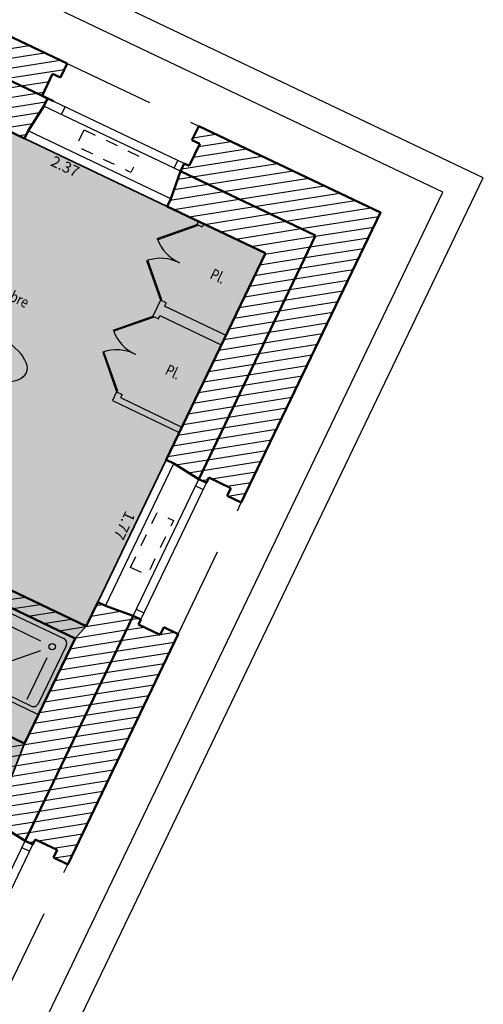
# Model space of a CAD drawing. Units: metres. Extents: x 1645065 to 1645290, y 8186188 to 8186442.
# Drawn here: x 1645213 to 1645217, y 8186372 to 8186380 of the extents above; entities that cross this region are included whole.
import ezdxf
from ezdxf.enums import TextEntityAlignment as Align

# ---------------------------------------------------------------- set-up
doc = ezdxf.new("R2010")
doc.units = ezdxf.units.M
doc.header["$LTSCALE"] = 0.5
doc.linetypes.add('TIR-COURT', pattern=[2.25, 1.5, -0.75])
for name, color, linetype, lineweight in [('A-Aire-Etiq', 152, 'Continuous', 35), ('A-Anno-Cote', 211, 'Continuous', 25), ('A-Eqmt', 91, 'Continuous', 25), ('A-Fenetre', 151, 'Continuous', 25), ('A-GardeCorps', 11, 'Continuous', 25), ('A-Murs', 113, 'Continuous', 50), ('A-Murs-Comp', 11, 'Continuous', 25), ('A-Rangement', 31, 'Continuous', 25), ('P-Eqmt', 131, 'Continuous', 25), ('PGX-SPL-PLANCHER', 1, 'Continuous', 35), ('S-Poutre', 32, 'TIR-COURT', 25)]:
    doc.layers.add(name, color=color, linetype=linetype, lineweight=lineweight)
doc.layers.add('PGX-SPL-PLANCHER_HACHURE', color=51, linetype='Continuous')
doc.styles.add('ARIAL', font='arial.ttf')
doc.styles.get("Standard").update_dxf_attribs({"font": 'times.ttf'})
pattern_1 = [(189, (43.432756, 90.0755), (0.0125147572032, -0.0790150672476), [])]

# ---------------------------------------------------------------- blocks, each defined once
blk = doc.blocks.new('DOUCHE')
at = {"color": 0}
for p, q in [((-0.34125, 0), (0.34125, 0)), ((-0.35, -0.69125), (-0.35, -0.00875)), ((-0.266875, -0.039375), (0.266875, -0.039375)), ((0.35, -0.00875), (0.35, -0.69125)), ((-0.310625, -0.616875), (-0.310625, -0.083125)), ((-0.106243, -0.140132), (0.275903, -0.140132)), ((0.310625, -0.083125), (0.310625, -0.616875)), ((-0.210132, -0.243757), (-0.210132, -0.625903)), ((-0.136726, -0.213461), (0.133492, -0.483678)), ((0.34125, -0.7), (-0.341251, -0.7)), ((0.266875, -0.660625), (-0.266875, -0.660625))]:
    blk.add_line(p, q, dxfattribs=at)
blk.add_circle((-0.21, -0.14), 0.02625, dxfattribs=at)
for centre, radius, start, end in [((-0.34125, -0.00875), 0.00875, 90.00001, 180), ((-0.266875, -0.083125), 0.04375, 90.00001, 180), ((0.266875, -0.083125), 0.04375, 0, 90.00001), ((0.34125, -0.00875), 0.00875, 0, 90.00001), ((-0.266875, -0.616875), 0.04375, 180, 270), ((0.266875, -0.616875), 0.04375, 270, 0), ((-0.34125, -0.69125), 0.00875, 180, 270), ((0.34125, -0.69125), 0.00875, 270, 0.000027)]:
    blk.add_arc(centre, radius, start, end, dxfattribs=at)
blk = doc.blocks.new('PDB45')
for points in [[(-0.354, 0.646), (0, 1), (0.011, 0.989), (-0.343, 0.636)], [(-0.354, 0.354), (0, 0), (0.011, 0.011), (-0.343, 0.364)]]:
    blk.add_lwpolyline(points)
for centre, start, end in [((0, 1), 225, 271.2155), ((0, 0), 88.7845, 135)]:
    blk.add_arc(centre, 0.5, start, end)

msp = doc.modelspace()

# ---------------------------------------------------------------- hatches: boundary and pattern name
at = {"layer": 'A-Murs-Comp'}
h = msp.add_hatch(dxfattribs=at)
h.set_pattern_fill('_USER', color=256, scale=0.08, angle=189, style=0, pattern_type=0)
h.set_pattern_definition(pattern_1)
h.paths.add_polyline_path([(1645213.2169, 8186384.3027), (1645211.2433, 8186385.2532), (1645211.1869, 8186385.1361), (1645211.2499, 8186385.1057), (1645211.1631, 8186384.9255), (1645212.7776, 8186384.1479), (1645211.1371, 8186380.7037), (1645213.5967, 8186379.5322), (1645213.6827, 8186379.7128), (1645213.7459, 8186379.6827), (1645213.8018, 8186379.8), (1645211.577, 8186380.8597)])
h = msp.add_hatch(dxfattribs=at)
h.set_pattern_fill('_USER', color=256, scale=0.08, angle=189, style=0, pattern_type=0)
h.set_pattern_definition(pattern_1)
h.paths.add_polyline_path([(1645212.7776, 8186384.1479), (1645211.1631, 8186384.9255), (1645211.1225, 8186384.9449), (1645211.0922, 8186384.882), (1645211.0236, 8186384.682), (1645210.9932, 8186384.6189), (1645212.3699, 8186383.9558), (1645210.7315, 8186380.516), (1645210.0818, 8186380.829), (1645209.8475, 8186380.3425), (1645208.4684, 8186381.0067), (1645208.3897, 8186380.8436), (1645209.9573, 8186380.0886), (1645209.4918, 8186379.1251), (1645210.3187, 8186378.7269), (1645209.943, 8186377.9519), (1645207.55, 8186379.1058), (1645207.7936, 8186379.6099), (1645207.6946, 8186379.6578), (1645207.4031, 8186379.0545), (1645210.0537, 8186377.7765), (1645210.5394, 8186378.7873), (1645209.6475, 8186379.2169), (1645210.2901, 8186380.554), (1645212.1499, 8186379.6681), (1645211.2587, 8186377.8137), (1645211.439, 8186377.7271), (1645211.4892, 8186377.8316), (1645211.372, 8186377.8879), (1645212.2131, 8186379.638), (1645212.6907, 8186379.4106), (1645212.742, 8186379.5184), (1645213.4513, 8186379.1805), (1645213.4814, 8186379.2437), (1645213.6089, 8186379.4488), (1645213.639, 8186379.512), (1645213.5967, 8186379.5322), (1645211.1371, 8186380.7037)])
h = msp.add_hatch(dxfattribs=at)
h.set_pattern_fill('_USER', color=256, scale=0.08, angle=189, style=0, pattern_type=0)
h.set_pattern_definition(pattern_1)
h.paths.add_polyline_path([(1645216.3808, 8186378.5716), (1645214.8852, 8186379.284), (1645214.8292, 8186379.1666), (1645214.8924, 8186379.1365), (1645214.8064, 8186378.956), (1645214.7658, 8186378.9753), (1645214.7357, 8186378.9121), (1645215.8467, 8186378.3829), (1645214.8843, 8186376.3763), (1645214.9475, 8186376.3461), (1645214.9677, 8186376.3883), (1645215.1481, 8186376.3019), (1645215.1178, 8186376.2387), (1645215.235, 8186376.1825)])
h = msp.add_hatch(dxfattribs=at)
h.set_pattern_fill('_USER', color=256, scale=0.08, angle=189, style=0, pattern_type=0)
h.set_pattern_definition(pattern_1)
h.paths.add_polyline_path([(1645215.8467, 8186378.3829), (1645214.7357, 8186378.9121), (1645214.6551, 8186378.6847), (1645214.625, 8186378.6215), (1645215.4328, 8186378.2367), (1645214.6164, 8186376.5346), (1645214.6796, 8186376.5044), (1645214.8843, 8186376.3763)])
h = msp.add_hatch(dxfattribs=at)
h.set_pattern_fill('_USER', color=256, scale=0.08, angle=189, style=0, pattern_type=0)
h.set_pattern_definition(pattern_1)
h.paths.add_polyline_path([(1645214.3446, 8186375.251), (1645214.1174, 8186375.3322), (1645214.0543, 8186375.3625), (1645213.9591, 8186375.1641), (1645213.1386, 8186375.5576), (1645213.0954, 8186375.4675), (1645213.1405, 8186375.4459), (1645213.1275, 8186375.4188), (1645213.8665, 8186375.0643), (1645213.4514, 8186374.1988), (1645212.8202, 8186374.5015), (1645212.9678, 8186374.8091), (1645212.8599, 8186374.8609), (1645212.5528, 8186374.2207), (1645210.9105, 8186375.0084), (1645211.1661, 8186375.5401), (1645211.2743, 8186375.4881), (1645211.7936, 8186376.5687), (1645211.6315, 8186376.5811), (1645211.2026, 8186375.6888), (1645210.6256, 8186375.9656), (1645210.7642, 8186376.254), (1645210.6741, 8186376.2973), (1645210.4933, 8186375.9209), (1645210.952, 8186375.7005), (1645210.6532, 8186375.0789), (1645210.1934, 8186375.2995), (1645210.1631, 8186375.2364), (1645212.2985, 8186374.2122), (1645212.2717, 8186374.1564), (1645212.5062, 8186374.044), (1645212.5278, 8186374.0891), (1645212.6047, 8186374.0521), (1645212.7554, 8186374.3662), (1645213.3003, 8186374.1049), (1645213.128, 8186373.7457), (1645213.2506, 8186373.6869), (1645213.1878, 8186373.5559), (1645213.2509, 8186373.5256), (1645213.4557, 8186373.3976)])
h = msp.add_hatch(dxfattribs=at)
h.set_pattern_fill('_USER', color=256, scale=0.08, angle=189, style=0, pattern_type=0)
h.set_pattern_definition(pattern_1)
h.paths.add_polyline_path([(1645214.7161, 8186375.1005), (1645214.5988, 8186375.1567), (1645214.5686, 8186375.0936), (1645214.3882, 8186375.1801), (1645214.4077, 8186375.2207), (1645214.3446, 8186375.251), (1645213.4557, 8186373.3976), (1645213.5188, 8186373.3674), (1645213.5391, 8186373.4096), (1645213.7194, 8186373.3231), (1645213.6892, 8186373.26), (1645213.8064, 8186373.2038)])
at = {"layer": 'PGX-SPL-PLANCHER_HACHURE'}
h = msp.add_hatch(color=256, dxfattribs=at)
h.paths.add_polyline_path([(1645196.9818, 8186387.0843), (1645196.2588, 8186385.5856), (1645196.211, 8186385.4865), (1645196.1067, 8186385.2702), (1645195.5419, 8186384.0993), (1645194.7091, 8186382.3729), (1645194.1443, 8186381.2021), (1645193.3134, 8186379.4797), (1645192.7486, 8186378.3088), (1645191.8839, 8186376.5155), (1645192.8207, 8186376.0638), (1645193.9917, 8186375.4992), (1645194.9465, 8186375.0388), (1645195.3938, 8186375.9666), (1645195.8333, 8186375.7547), (1645196.8319, 8186375.237), (1645197.7867, 8186374.7767), (1645198.9576, 8186374.212), (1645200.9548, 8186373.249), (1645202.1258, 8186372.6844), (1645202.948, 8186372.288), (1645203.2843, 8186372.1258), (1645204.14, 8186371.7132), (1645205.311, 8186371.1485), (1645206.7642, 8186370.4478), (1645206.8884, 8186370.36), (1645207.7081, 8186369.9648), (1645207.2651, 8186369.046), (1645208.1998, 8186368.5953), (1645209.3708, 8186368.0307), (1645210.2736, 8186367.5954), (1645210.719, 8186368.5241), (1645210.7641, 8186368.5024), (1645211.1879, 8186369.386), (1645211.7501, 8186370.5581), (1645212.6256, 8186372.3838), (1645213.1878, 8186373.5559), (1645213.2506, 8186373.6869), (1645213.4514, 8186374.1988), (1645213.8665, 8186375.0643), (1645213.9591, 8186375.1641), (1645214.0543, 8186375.3625), (1645214.6164, 8186376.5346), (1645215.4328, 8186378.2367), (1645214.625, 8186378.6215), (1645213.4513, 8186379.1805), (1645212.742, 8186379.5184), (1645212.6907, 8186379.4106), (1645212.2131, 8186379.638), (1645212.1499, 8186379.6681), (1645210.6647, 8186380.3756), (1645210.7315, 8186380.516), (1645212.3699, 8186383.9558), (1645210.9932, 8186384.6189), (1645209.822, 8186385.183), (1645208.4604, 8186385.8388), (1645207.2892, 8186386.4029), (1645205.9203, 8186387.0622), (1645204.7491, 8186387.6264), (1645204.5695, 8186387.7128), (1645204.6563, 8186387.893), (1645203.4778, 8186388.4606), (1645203.3998, 8186388.2984), (1645203.2196, 8186388.3852), (1645202.5395, 8186386.9701), (1645202.7198, 8186386.8835), (1645202.2649, 8186385.937), (1645202.1636, 8186385.6361), (1645201.754, 8186384.7867), (1645201.5739, 8186384.8736), (1645200.8803, 8186385.208), (1645200.556, 8186385.3644), (1645199.8714, 8186385.6945), (1645199.5562, 8186385.8465), (1645198.9253, 8186386.1498), (1645197.7537, 8186386.7131)])
h.paths.add_polyline_path([(1645210.2901, 8186380.554), (1645209.6475, 8186379.2169), (1645210.5394, 8186378.7873), (1645210.7703, 8186379.2676), (1645210.8604, 8186379.2243), (1645210.3844, 8186378.2339), (1645211.2587, 8186377.8137), (1645212.1499, 8186379.6681), (1645210.6647, 8186380.3756)], flags=16)
h.paths.add_polyline_path([(1645211.0544, 8186376.8579), (1645210.6256, 8186375.9656), (1645211.2026, 8186375.6888), (1645211.6315, 8186376.5811)], flags=16)
h.paths.add_polyline_path([(1645204.211, 8186386.8631), (1645203.7781, 8186385.9625), (1645205.2272, 8186385.2628), (1645205.6621, 8186386.1629)], flags=16)
h.paths.add_polyline_path([(1645198.8982, 8186380.8904), (1645199.9798, 8186380.3706), (1645201.4174, 8186383.3618), (1645200.3094, 8186383.896), (1645200.185, 8186383.6371), (1645200.2081, 8186383.6159), (1645200.0734, 8186383.3356), (1645200.0464, 8186383.3487), (1645199.0056, 8186381.183), (1645199.0326, 8186381.17)], flags=16)

# ---------------------------------------------------------------- linework, layer by layer
at = {"layer": 'A-Anno-Cote'}
msp.add_ellipse((1645213.0556, 8186377.4255), major_axis=(-0.409, 0.1736), ratio=0.444753, dxfattribs=at)
at = {"layer": 'A-Eqmt', "linetype": 'TIR-COURT', "ltscale": 0.1, "flags": 128}
for points in [[(1645213.942, 8186379.2532), (1645214.3924, 8186379.036), (1645214.3272, 8186378.9009), (1645213.8768, 8186379.118)], [(1645214.3242, 8186375.6496), (1645214.5414, 8186376.1), (1645214.6765, 8186376.0349), (1645214.4593, 8186375.5845)]]:
    msp.add_lwpolyline(points, close=True, dxfattribs=at)
at = {"layer": 'A-Fenetre', "flags": 128}
for points in [[(1645214.7357, 8186378.9121), (1645213.6089, 8186379.4488)], [(1645214.7658, 8186378.9753), (1645213.639, 8186379.512)], [(1645213.7557, 8186379.3789), (1645213.7858, 8186379.4421)], [(1645214.6551, 8186378.6847), (1645213.4814, 8186379.2437)], [(1645214.625, 8186378.6215), (1645213.4513, 8186379.1805)], [(1645214.6815, 8186378.9379), (1645214.7116, 8186379.0011)], [(1645214.0543, 8186375.3625), (1645214.6164, 8186376.5346)], [(1645214.1174, 8186375.3322), (1645214.6796, 8186376.5044)], [(1645214.3446, 8186375.251), (1645214.8843, 8186376.3763)], [(1645214.4077, 8186375.2207), (1645214.9475, 8186376.3461)], [(1645214.8584, 8186376.3222), (1645214.9215, 8186376.292)], [(1645214.3705, 8186375.3051), (1645214.4337, 8186375.2748)], [(1645212.916, 8186372.2722), (1645213.4557, 8186373.3976)], [(1645212.9791, 8186372.242), (1645213.5188, 8186373.3674)], [(1645213.4298, 8186373.3435), (1645213.4929, 8186373.3133)]]:
    msp.add_lwpolyline(points, dxfattribs=at)
at = {"layer": 'A-GardeCorps', "flags": 128}
for points in [[(1645195.7224, 8186373.6466), (1645205.7045, 8186368.8334), (1645205.5204, 8186368.4518), (1645210.9742, 8186365.8221), (1645217.2262, 8186378.8576), (1645212.386, 8186381.1631), (1645214.0156, 8186384.5843), (1645202.7999, 8186389.9863), (1645201.1522, 8186386.5583), (1645196.3581, 8186388.8633), (1645190.0991, 8186375.8883), (1645195.5387, 8186373.2654)], [(1645195.4221, 8186373.5992), (1645195.6058, 8186373.9804), (1645206.0382, 8186368.9501), (1645205.8542, 8186368.5684), (1645210.8572, 8186366.1561), (1645216.8924, 8186378.7397), (1645212.0528, 8186381.0449), (1645213.6829, 8186384.4671), (1645202.9169, 8186389.6525), (1645201.2692, 8186386.2247), (1645196.4748, 8186388.5298), (1645190.4329, 8186376.0049)]]:
    msp.add_lwpolyline(points, close=True, dxfattribs=at)
at = {"layer": 'A-Murs'}
for p, q in [((1645214.7357, 8186378.9121), (1645215.8467, 8186378.3829)), ((1645215.8467, 8186378.3829), (1645214.8843, 8186376.3763)), ((1645214.6164, 8186376.5346), (1645215.4328, 8186378.2367)), ((1645213.9591, 8186375.1641), (1645213.1386, 8186375.5576))]:
    msp.add_line(p, q, dxfattribs=at)
at = {"layer": 'A-Murs', "flags": 128}
for points in [[(1645211.2433, 8186385.2532), (1645213.2169, 8186384.3027), (1645211.577, 8186380.8597), (1645213.8018, 8186379.8)], [(1645211.1631, 8186384.9255), (1645212.7776, 8186384.1479), (1645211.1371, 8186380.7037), (1645213.6893, 8186379.4881)], [(1645213.8018, 8186379.8), (1645213.7459, 8186379.6827)], [(1645213.6827, 8186379.7128), (1645213.5967, 8186379.5322)], [(1645213.7459, 8186379.6827), (1645213.6827, 8186379.7128)], [(1645213.639, 8186379.512), (1645213.5967, 8186379.5322)], [(1645213.4513, 8186379.1805), (1645212.742, 8186379.5184)], [(1645213.4814, 8186379.2437), (1645213.6089, 8186379.4488)], [(1645213.6089, 8186379.4488), (1645213.639, 8186379.512)], [(1645214.8852, 8186379.284), (1645214.8292, 8186379.1666)], [(1645215.235, 8186376.1825), (1645216.3808, 8186378.5716), (1645214.8852, 8186379.284)], [(1645213.4814, 8186379.2437), (1645213.4513, 8186379.1805)], [(1645214.8924, 8186379.1365), (1645214.8064, 8186378.956)], [(1645214.8292, 8186379.1666), (1645214.8924, 8186379.1365)], [(1645214.7357, 8186378.9121), (1645214.7658, 8186378.9753)], [(1645214.8064, 8186378.956), (1645214.7658, 8186378.9753)], [(1645214.7357, 8186378.9121), (1645214.6551, 8186378.6847)], [(1645214.6551, 8186378.6847), (1645214.625, 8186378.6215)], [(1645215.4328, 8186378.2367), (1645214.625, 8186378.6215)], [(1645214.6796, 8186376.5044), (1645214.6164, 8186376.5346)], [(1645214.6796, 8186376.5044), (1645214.8843, 8186376.3763)], [(1645214.8843, 8186376.3763), (1645214.9475, 8186376.3461)], [(1645214.9475, 8186376.3461), (1645214.9677, 8186376.3883)], [(1645215.1481, 8186376.3019), (1645214.9677, 8186376.3883)], [(1645215.1178, 8186376.2387), (1645215.1481, 8186376.3019)], [(1645215.235, 8186376.1825), (1645215.1178, 8186376.2387)], [(1645213.8665, 8186375.0643), (1645213.1275, 8186375.4188)], [(1645213.9591, 8186375.1641), (1645214.0543, 8186375.3625)], [(1645214.1174, 8186375.3322), (1645214.0543, 8186375.3625)], [(1645214.3446, 8186375.251), (1645214.1174, 8186375.3322)], [(1645214.3446, 8186375.251), (1645213.4557, 8186373.3976)], [(1645214.3446, 8186375.251), (1645214.4077, 8186375.2207)], [(1645214.3882, 8186375.1801), (1645214.4077, 8186375.2207)], [(1645214.5686, 8186375.0936), (1645214.3882, 8186375.1801)], [(1645214.5686, 8186375.0936), (1645214.5988, 8186375.1567)], [(1645214.7161, 8186375.1005), (1645214.5988, 8186375.1567)], [(1645213.4514, 8186374.1988), (1645213.8665, 8186375.0643)], [(1645213.8064, 8186373.2038), (1645214.7161, 8186375.1005)], [(1645213.4514, 8186374.1988), (1645212.8202, 8186374.5015)], [(1645213.2509, 8186373.5256), (1645213.4557, 8186373.3976)], [(1645213.4557, 8186373.3976), (1645213.5188, 8186373.3674)], [(1645213.5391, 8186373.4096), (1645213.5188, 8186373.3674)], [(1645213.7194, 8186373.3231), (1645213.5391, 8186373.4096)], [(1645213.6892, 8186373.26), (1645213.7194, 8186373.3231)], [(1645213.8064, 8186373.2038), (1645213.6892, 8186373.26)]]:
    msp.add_lwpolyline(points, dxfattribs=at)
at = {"layer": 'A-Rangement', "ltscale": 0.01}
for p, q in [((1645214.9271, 8186378.4774), (1645214.9142, 8186378.4505)), ((1645214.6158, 8186377.8283), (1645214.6029, 8186377.8013)), ((1645214.5075, 8186377.7181), (1645214.5526, 8186377.6965)), ((1645214.5526, 8186377.6965), (1645214.5656, 8186377.7236)), ((1645214.5656, 8186377.7236), (1645215.0705, 8186377.4814)), ((1645214.2091, 8186377.096), (1645214.2542, 8186377.0744)), ((1645214.2542, 8186377.0744), (1645214.2412, 8186377.0473)), ((1645214.2412, 8186377.0473), (1645214.7462, 8186376.8051))]:
    msp.add_line(p, q, dxfattribs=at)
at = {"layer": 'A-Rangement', "ltscale": 0.01, "flags": 128}
for points in [[(1645214.8821, 8186378.499), (1645214.8691, 8186378.472)], [(1645214.9142, 8186378.4505), (1645214.8691, 8186378.472)], [(1645214.5707, 8186377.8498), (1645214.5075, 8186377.7181)], [(1645214.6158, 8186377.8283), (1645214.5707, 8186377.8498)], [(1645215.1103, 8186377.5596), (1645214.6029, 8186377.8013)], [(1645214.2091, 8186377.096), (1645214.1745, 8186377.0238), (1645214.7246, 8186376.7601)]]:
    msp.add_lwpolyline(points, dxfattribs=at)
at = {"layer": 'PGX-SPL-PLANCHER', "flags": 128}
msp.add_lwpolyline([(1645211.7501, 8186370.5581), (1645212.6256, 8186372.3838), (1645213.1878, 8186373.5559), (1645213.2506, 8186373.6869), (1645213.4514, 8186374.1988), (1645213.8665, 8186375.0643), (1645213.9591, 8186375.1641), (1645214.0543, 8186375.3625), (1645214.6164, 8186376.5346), (1645215.4328, 8186378.2367), (1645214.625, 8186378.6215), (1645213.4513, 8186379.1805), (1645212.742, 8186379.5184), (1645212.6907, 8186379.4106), (1645212.2131, 8186379.638), (1645212.1499, 8186379.6681), (1645210.6647, 8186380.3756), (1645210.7315, 8186380.516), (1645212.3699, 8186383.9558), (1645210.9932, 8186384.6189)], dxfattribs=at)
at = {"layer": 'S-Poutre', "flags": 128}
for points in [[(1645213.8018, 8186379.8), (1645214.8852, 8186379.284)], [(1645214.7161, 8186375.1005), (1645215.235, 8186376.1825)], [(1645213.2874, 8186372.1218), (1645213.8064, 8186373.2038)]]:
    msp.add_lwpolyline(points, dxfattribs=at)

# ---------------------------------------------------------------- block references
at = {"layer": 'A-Rangement', "ltscale": 0.01}
for p, xscale, yscale, zscale, rotation in [((1645214.5707, 8186377.8498), 0.6900024897465781, 0.6900024897465781, 0.6900024897465781, 334.3771475916147), ((1645214.2091, 8186377.096), 0.690000001448335, 0.690000001448335, 0.690000001448335, 334.3771475999106)]:
    msp.add_blockref('PDB45', p, dxfattribs=dict(at, xscale=xscale, yscale=yscale, zscale=zscale, rotation=rotation))
at = {"layer": 'P-Eqmt', "xscale": 0.9933698066529442, "yscale": 0.9933698066529442, "zscale": 0.9933698066529442, "rotation": 244.2574866132871}
msp.add_blockref('DOUCHE', (1645213.7138, 8186374.7488), dxfattribs=at)

# ---------------------------------------------------------------- texts
at = {"layer": 'A-Aire-Etiq', "style": 'ARIAL', "width": 0.8}
for s, p in [('Pl.', (1645215.0371, 8186378.0372)), ('Chambre', (1645213.2835, 8186377.9044)), ('Pl.', (1645214.6681, 8186377.2482))]:
    msp.add_text(s, height=0.09, rotation=334.25749, dxfattribs=at).set_placement(p, align=Align.MIDDLE)
at = {"layer": 'A-Anno-Cote'}
for s, rotation, p in [('2.37', 334.53107, (1645213.7807, 8186378.9403)), ('1.77', 244.25749, (1645214.2627, 8186375.9985))]:
    msp.add_text(s, height=0.09, rotation=rotation, dxfattribs=at).set_placement(p, align=Align.MIDDLE)

doc.saveas('drawing.dxf')
